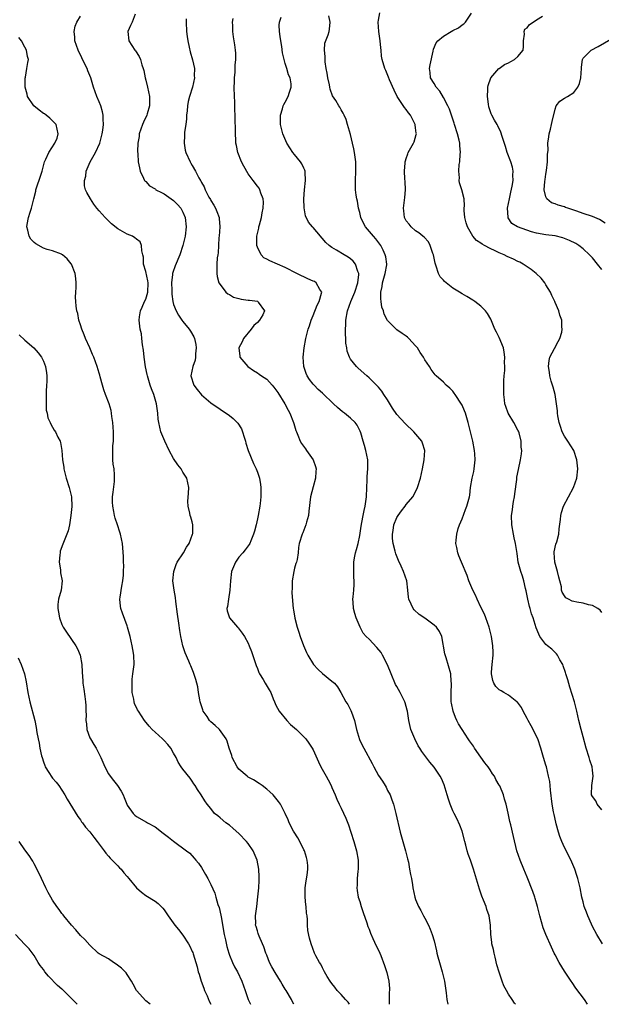
# Model space of a CAD drawing. Units: inches. Extents: x 2559000 to 2562000, y 1554000 to 1557000.
# Drawn here: x 2559488 to 2559613, y 1554000 to 1554212 of the extents above; entities that cross this region are included whole.
import ezdxf

# ---------------------------------------------------------------- set-up
doc = ezdxf.new("R2010")
doc.units = ezdxf.units.IN
doc.header["$MEASUREMENT"] = 0
doc.layers.add('LD25591554_2ft', color=75, linetype='Continuous')

msp = doc.modelspace()

# ---------------------------------------------------------------- linework, layer by layer
at = {"layer": 'LD25591554_2ft'}
for points, elevation in [([(2559558.81, 1554000), (2559558.48, 1554000.48), (2559557.93, 1554001), (2559557, 1554002.09), (2559556.15, 1554003), (2559555.67, 1554003.67), (2559555, 1554004.47), (2559554.62, 1554005), (2559554.02, 1554005.98), (2559553.42, 1554007), (2559553.29, 1554007.29), (2559553, 1554007.84), (2559552.62, 1554008.62), (2559552.33, 1554009), (2559551.58, 1554010.42), (2559551.31, 1554011), (2559550.54, 1554013), (2559550.19, 1554014.19), (2559549.85, 1554015.85), (2559549.79, 1554017), (2559549.77, 1554018.23), (2559549.67, 1554019), (2559549.56, 1554019.56), (2559549.48, 1554021), (2559549.4, 1554021.4), (2559549.27, 1554023), (2559549.27, 1554023.27), (2559549.3, 1554025), (2559549.51, 1554026.49), (2559549.73, 1554027.73), (2559549.87, 1554029), (2559549.83, 1554029.83), (2559549.71, 1554031), (2559549.56, 1554031.56), (2559549.1, 1554033), (2559549, 1554033.22), (2559548.11, 1554035), (2559547.73, 1554035.73), (2559546.89, 1554037), (2559546.77, 1554037.23), (2559545.85, 1554039), (2559545.62, 1554039.62), (2559545, 1554041), (2559543.95, 1554043), (2559543.57, 1554043.57), (2559542.67, 1554044.67), (2559542.36, 1554045), (2559541.67, 1554045.67), (2559541, 1554046.25), (2559540.01, 1554047), (2559539.42, 1554047.42), (2559538.2, 1554048.2), (2559537, 1554048.82), (2559536.77, 1554049), (2559535, 1554050.51), (2559534.66, 1554051), (2559533.61, 1554053), (2559533.48, 1554053.48), (2559532.92, 1554055), (2559532.53, 1554056.53), (2559532.28, 1554057), (2559530.86, 1554059), (2559529.9, 1554059.9), (2559529, 1554060.68), (2559528.84, 1554060.84), (2559528.72, 1554061), (2559528.19, 1554061.81), (2559527.36, 1554063), (2559527.26, 1554063.26), (2559526.7, 1554065), (2559526.61, 1554065.39), (2559526.36, 1554067), (2559526.2, 1554068.2), (2559525.98, 1554069), (2559525.79, 1554069.79), (2559525.28, 1554071.28), (2559524.69, 1554072.69), (2559524.58, 1554073), (2559524.29, 1554073.71), (2559523.49, 1554075.49), (2559522.96, 1554077), (2559522.54, 1554079), (2559522.32, 1554080.32), (2559522.15, 1554081.85), (2559521.83, 1554083.83), (2559521.47, 1554086.53), (2559521.39, 1554087.39), (2559521.1, 1554089), (2559520.85, 1554091), (2559521.01, 1554093), (2559521.54, 1554094.46), (2559521.79, 1554095), (2559523.11, 1554097), (2559523.79, 1554098.21), (2559524.35, 1554099), (2559525.09, 1554101), (2559525.11, 1554101.11), (2559525.14, 1554103), (2559525, 1554103.65), (2559524.68, 1554104.68), (2559524.54, 1554105), (2559524.49, 1554105.51), (2559524.1, 1554107), (2559524.03, 1554108.03), (2559524.19, 1554109.81), (2559524.24, 1554111), (2559524.05, 1554112.05), (2559523.87, 1554113), (2559523, 1554114.34), (2559522.65, 1554115), (2559521.92, 1554115.92), (2559521, 1554117.25), (2559520.02, 1554119), (2559519.08, 1554121), (2559518.28, 1554123), (2559517.79, 1554125), (2559517.71, 1554125.71), (2559517.6, 1554127), (2559517.33, 1554129), (2559516.72, 1554131), (2559516.23, 1554132.23), (2559515.95, 1554133), (2559515.35, 1554135), (2559515.3, 1554135.3), (2559514.96, 1554136.96), (2559514.67, 1554139), (2559514.52, 1554140.52), (2559514.3, 1554141.7), (2559514.19, 1554143), (2559514.06, 1554144.06), (2559513.84, 1554145), (2559513.62, 1554147), (2559513.69, 1554147.69), (2559513.91, 1554149), (2559514.23, 1554149.77), (2559514.77, 1554151), (2559515, 1554151.49), (2559515.44, 1554153), (2559515.52, 1554155), (2559515.45, 1554155.45), (2559515, 1554157.43), (2559514.56, 1554159), (2559514.49, 1554160.49), (2559514.41, 1554161), (2559514.16, 1554161.84), (2559514.11, 1554163), (2559513.8, 1554163.8), (2559513, 1554164.35), (2559512.69, 1554164.69), (2559512.13, 1554165), (2559511, 1554165.47), (2559510, 1554166), (2559509, 1554166.6), (2559507.65, 1554167.65), (2559507, 1554168.31), (2559506.63, 1554168.63), (2559506.27, 1554169), (2559505, 1554170.48), (2559504.53, 1554171), (2559503.88, 1554171.88), (2559503.11, 1554173), (2559502.36, 1554174.36), (2559502.09, 1554175), (2559501.86, 1554175.86), (2559501.82, 1554177), (2559502.1, 1554177.9), (2559502.2, 1554179), (2559503.08, 1554181), (2559504.21, 1554183), (2559505.15, 1554185), (2559505.66, 1554187), (2559505.79, 1554187.79), (2559505.92, 1554189), (2559505.83, 1554190.17), (2559505.85, 1554191), (2559505.74, 1554191.74), (2559505.34, 1554193), (2559505, 1554193.88), (2559504.52, 1554195), (2559503.81, 1554197), (2559503.19, 1554199), (2559502.56, 1554200.56), (2559502.43, 1554201), (2559501.44, 1554203), (2559501.3, 1554203.3), (2559500.45, 1554205), (2559499.78, 1554207), (2559499.75, 1554207.75), (2559499.63, 1554209), (2559499.87, 1554210.13), (2559500.18, 1554211), (2559501, 1554212.28)], 6856), ([(2559512.71, 1554212.71), (2559512.07, 1554211), (2559511.76, 1554210.24), (2559511.13, 1554209), (2559511.39, 1554207), (2559512.63, 1554205), (2559512.8, 1554204.8), (2559513.59, 1554203.59), (2559513.85, 1554203), (2559514.15, 1554201.85), (2559514.47, 1554201), (2559514.59, 1554200.59), (2559514.87, 1554199), (2559515, 1554198.54), (2559515.37, 1554197), (2559515.79, 1554195), (2559515.85, 1554194.15), (2559515.82, 1554193), (2559515.29, 1554191.29), (2559515.22, 1554191), (2559514.49, 1554189.51), (2559514.29, 1554189), (2559513.61, 1554187), (2559513.56, 1554186.44), (2559513.29, 1554185), (2559513.2, 1554183.2), (2559513.3, 1554182.7), (2559513.41, 1554181), (2559513.66, 1554179.66), (2559513.84, 1554179), (2559514.56, 1554177.44), (2559514.75, 1554177), (2559514.85, 1554176.85), (2559515, 1554176.73), (2559515.83, 1554175.83), (2559517, 1554175.16), (2559517.08, 1554175.08), (2559517.21, 1554175), (2559518.36, 1554174.36), (2559519, 1554174.08), (2559521, 1554172.67), (2559521.84, 1554171.84), (2559522.56, 1554171), (2559523, 1554170.2), (2559523.5, 1554169), (2559523.72, 1554167), (2559523.48, 1554165), (2559522.99, 1554163), (2559522.31, 1554161), (2559521.33, 1554158.67), (2559520.81, 1554157.19), (2559520.79, 1554157), (2559520.78, 1554156.79), (2559520.57, 1554155), (2559520.59, 1554153.41), (2559520.58, 1554152.58), (2559520.81, 1554151), (2559521, 1554150.34), (2559521.54, 1554149), (2559522.03, 1554148.03), (2559522.78, 1554147), (2559523, 1554146.65), (2559524.37, 1554145), (2559524.6, 1554144.6), (2559525.36, 1554143.36), (2559525.51, 1554143), (2559525.77, 1554141.77), (2559525.86, 1554141), (2559525.73, 1554139.73), (2559525.69, 1554139), (2559525.6, 1554138.4), (2559525.1, 1554137), (2559524.67, 1554135), (2559525.37, 1554133), (2559526.08, 1554132.08), (2559527, 1554130.92), (2559529, 1554129.19), (2559531, 1554127.83), (2559531.52, 1554127.52), (2559532.3, 1554127), (2559533, 1554126.49), (2559533.83, 1554125.83), (2559534.81, 1554124.81), (2559535.62, 1554123.62), (2559535.82, 1554123), (2559536.13, 1554121.87), (2559536.43, 1554121), (2559536.55, 1554120.55), (2559537.01, 1554119), (2559538.17, 1554116.17), (2559538.77, 1554115), (2559539, 1554114.35), (2559539.45, 1554113), (2559539.67, 1554111.67), (2559539.75, 1554111), (2559539.72, 1554110.28), (2559539.74, 1554109), (2559539.59, 1554107.59), (2559539.51, 1554107), (2559539.14, 1554105), (2559539, 1554104.26), (2559538.72, 1554103), (2559538.38, 1554101.62), (2559538.2, 1554101), (2559537.58, 1554099.58), (2559537.35, 1554099), (2559537.22, 1554098.78), (2559536.38, 1554097.62), (2559535.86, 1554097), (2559535, 1554096.02), (2559534.28, 1554095), (2559533.42, 1554093), (2559533.2, 1554091), (2559533.11, 1554089), (2559532.76, 1554087), (2559532.57, 1554085.43), (2559532.42, 1554085), (2559532.51, 1554084.51), (2559533.01, 1554083.01), (2559534.74, 1554081), (2559534.87, 1554080.87), (2559535.75, 1554079.75), (2559536.22, 1554079), (2559537, 1554077.57), (2559537.27, 1554077), (2559537.77, 1554075.77), (2559538.55, 1554073.45), (2559538.7, 1554073), (2559538.76, 1554072.76), (2559539, 1554072.14), (2559539.3, 1554071.3), (2559539.46, 1554071), (2559540.21, 1554069.79), (2559540.65, 1554069), (2559541.56, 1554067.56), (2559541.87, 1554067), (2559542.38, 1554065.62), (2559542.65, 1554065), (2559543, 1554064.27), (2559543.66, 1554063), (2559545.34, 1554061), (2559546.14, 1554060.14), (2559547.4, 1554059), (2559549, 1554057.43), (2559549.39, 1554057), (2559550.08, 1554056.08), (2559550.79, 1554055), (2559551, 1554054.64), (2559552.11, 1554052.11), (2559552.64, 1554051), (2559553.77, 1554049), (2559554.2, 1554048.2), (2559554.83, 1554047), (2559555, 1554046.57), (2559555.7, 1554045), (2559556.07, 1554044.07), (2559556.57, 1554043), (2559557, 1554042.16), (2559558, 1554040), (2559558.56, 1554038.56), (2559559.12, 1554037), (2559559.76, 1554035), (2559560.3, 1554033), (2559560.63, 1554031), (2559560.65, 1554029), (2559560.59, 1554028.59), (2559560.45, 1554027), (2559560.42, 1554025.58), (2559560.38, 1554025), (2559560.45, 1554024.45), (2559560.69, 1554023), (2559561, 1554022.06), (2559561.3, 1554021), (2559561.72, 1554019.72), (2559562.51, 1554017.49), (2559562.74, 1554016.74), (2559563, 1554016.12), (2559563.3, 1554015.3), (2559563.85, 1554014.15), (2559564.54, 1554012.54), (2559565, 1554011.64), (2559565.3, 1554011), (2559565.5, 1554010.5), (2559566.35, 1554008.35), (2559566.82, 1554006.82), (2559567.22, 1554005), (2559567.37, 1554003.37), (2559567.38, 1554003), (2559567.34, 1554002.67), (2559567.32, 1554001), (2559567.36, 1554000)], 6858), ([(2559609.98, 1554000), (2559609.29, 1554001), (2559607.46, 1554003.46), (2559606.65, 1554004.65), (2559606.43, 1554005), (2559605, 1554007.15), (2559603.88, 1554009), (2559603, 1554010.6), (2559602.79, 1554011), (2559602.24, 1554012.24), (2559601.02, 1554015.02), (2559600.45, 1554016.45), (2559599.71, 1554019), (2559599.59, 1554019.59), (2559599.22, 1554021), (2559598.74, 1554022.74), (2559598.66, 1554023), (2559598.23, 1554024.23), (2559597, 1554027.34), (2559596.29, 1554029), (2559595.47, 1554031), (2559594.79, 1554033), (2559594.04, 1554036.04), (2559593.48, 1554038.52), (2559593.27, 1554039.27), (2559592.92, 1554041.08), (2559592.47, 1554043), (2559592.1, 1554044.1), (2559591.87, 1554045), (2559591.09, 1554046.91), (2559591, 1554047.09), (2559590.28, 1554048.28), (2559589.94, 1554049), (2559589.54, 1554049.54), (2559589, 1554050.38), (2559588.58, 1554051), (2559587.87, 1554051.87), (2559587, 1554053.12), (2559585.67, 1554055), (2559585.44, 1554055.44), (2559584.62, 1554056.62), (2559584.34, 1554057), (2559583.01, 1554059), (2559582.26, 1554060.26), (2559581.87, 1554061), (2559581.6, 1554061.6), (2559581.05, 1554063), (2559580.7, 1554064.7), (2559580.65, 1554065), (2559580.62, 1554065.38), (2559580.62, 1554067), (2559580.75, 1554068.75), (2559580.73, 1554069), (2559580.66, 1554069.34), (2559580.58, 1554071), (2559579.58, 1554074.42), (2559579.26, 1554075.26), (2559578.61, 1554079), (2559578.12, 1554080.12), (2559577.52, 1554081), (2559577, 1554081.47), (2559575, 1554082.93), (2559573.77, 1554083.77), (2559572.71, 1554084.71), (2559572.46, 1554085), (2559572.06, 1554085.94), (2559571.55, 1554087), (2559571.48, 1554087.48), (2559571.36, 1554089), (2559571.09, 1554091), (2559570.39, 1554093), (2559569.91, 1554094.09), (2559569.32, 1554095.32), (2559568.77, 1554096.77), (2559568.64, 1554097.36), (2559568.19, 1554099), (2559568.06, 1554100.06), (2559568.02, 1554101), (2559568.18, 1554101.82), (2559568.36, 1554103), (2559569, 1554104.61), (2559569.23, 1554105), (2559569.96, 1554106.04), (2559570.76, 1554107), (2559571, 1554107.34), (2559572.41, 1554109), (2559573, 1554110.11), (2559573.42, 1554111), (2559574.04, 1554113), (2559574.5, 1554115), (2559574.86, 1554117), (2559574.97, 1554119), (2559574.51, 1554120.51), (2559574.33, 1554121), (2559572.66, 1554123), (2559570.74, 1554124.74), (2559569, 1554126.7), (2559568.07, 1554128.07), (2559567, 1554129.82), (2559566.18, 1554131), (2559565.73, 1554131.73), (2559565, 1554132.58), (2559564.8, 1554132.8), (2559564.57, 1554133), (2559563, 1554134.59), (2559562.52, 1554135), (2559560.66, 1554136.66), (2559560.31, 1554137), (2559559, 1554138.61), (2559558.78, 1554139), (2559558.3, 1554140.3), (2559558.22, 1554141), (2559558.04, 1554142.04), (2559558.03, 1554143), (2559557.95, 1554143.95), (2559557.96, 1554145), (2559558, 1554146), (2559558, 1554147), (2559558.36, 1554149), (2559559.1, 1554151), (2559559.97, 1554153), (2559560.59, 1554155), (2559560.78, 1554156.78), (2559560.78, 1554157), (2559560.58, 1554157.42), (2559560.09, 1554159), (2559559.62, 1554159.62), (2559559, 1554160.17), (2559558.52, 1554160.52), (2559557.67, 1554161), (2559555.97, 1554162.03), (2559555, 1554162.57), (2559554.4, 1554163), (2559553.68, 1554163.68), (2559551, 1554166.85), (2559550.85, 1554167), (2559550.01, 1554168.01), (2559549.35, 1554169.35), (2559549.08, 1554171.08), (2559549.02, 1554173.02), (2559549.15, 1554175), (2559549.37, 1554177), (2559549.25, 1554178.75), (2559549.27, 1554179), (2559549.22, 1554179.22), (2559549, 1554179.65), (2559548.58, 1554180.58), (2559548.26, 1554181), (2559547, 1554182.55), (2559546.62, 1554183), (2559546, 1554184), (2559545.31, 1554185), (2559544.44, 1554187), (2559543.97, 1554189), (2559543.95, 1554191), (2559544.37, 1554192.37), (2559544.53, 1554193), (2559544.68, 1554193.32), (2559545, 1554193.83), (2559545.63, 1554195), (2559545.92, 1554195.92), (2559546.29, 1554197), (2559546.25, 1554197.75), (2559546.02, 1554199), (2559545.69, 1554199.69), (2559545.34, 1554201), (2559545, 1554202.09), (2559544.75, 1554203), (2559544.39, 1554204.39), (2559544.24, 1554205.76), (2559544.01, 1554207), (2559543.9, 1554207.9), (2559543.74, 1554209), (2559543.68, 1554210.32), (2559543.74, 1554211), (2559544.09, 1554212.09)], 6864), ([(2559613.19, 1554013), (2559611.94, 1554015), (2559611, 1554016.74), (2559610.78, 1554017.22), (2559610.04, 1554019), (2559609.77, 1554019.77), (2559609.27, 1554021), (2559609, 1554022), (2559608.76, 1554023), (2559608.38, 1554025), (2559607.87, 1554027), (2559607.66, 1554027.66), (2559607.21, 1554029), (2559606.57, 1554030.57), (2559605.91, 1554031.91), (2559605, 1554033.65), (2559604.41, 1554035), (2559604.02, 1554036.02), (2559603.69, 1554037), (2559603.22, 1554038.78), (2559603.12, 1554039.12), (2559602.76, 1554040.76), (2559602.66, 1554041.34), (2559602.35, 1554043), (2559601.98, 1554046.02), (2559601.92, 1554047), (2559601.83, 1554047.83), (2559601.6, 1554049), (2559601.11, 1554051), (2559601, 1554051.37), (2559600.49, 1554053), (2559599.9, 1554055), (2559599.25, 1554057), (2559599, 1554057.55), (2559598.29, 1554059), (2559597.83, 1554059.83), (2559597.2, 1554061), (2559597, 1554061.41), (2559596.09, 1554063), (2559595.74, 1554063.74), (2559594.88, 1554064.88), (2559594.74, 1554065), (2559593, 1554066.4), (2559591.97, 1554067), (2559591.37, 1554067.37), (2559591, 1554067.56), (2559590.27, 1554068.27), (2559589.8, 1554069), (2559589.58, 1554069.58), (2559589.31, 1554071), (2559589.32, 1554071.32), (2559589.46, 1554073), (2559589.65, 1554075), (2559589.65, 1554075.65), (2559589.64, 1554077), (2559589.34, 1554079), (2559589.27, 1554079.27), (2559588.79, 1554081), (2559588.09, 1554083), (2559587.78, 1554083.78), (2559587, 1554085.32), (2559586.22, 1554087), (2559585.89, 1554087.89), (2559585.31, 1554089), (2559584.46, 1554091), (2559584.09, 1554092.09), (2559582.84, 1554095), (2559582.33, 1554096.33), (2559582.06, 1554097), (2559581.85, 1554098.15), (2559581.67, 1554099), (2559581.71, 1554099.71), (2559581.85, 1554101), (2559582.18, 1554102.18), (2559582.44, 1554103), (2559583, 1554104.32), (2559583.74, 1554106.26), (2559584.05, 1554107), (2559584.58, 1554109), (2559584.64, 1554109.36), (2559584.84, 1554111), (2559585.17, 1554113), (2559585.52, 1554114.48), (2559585.62, 1554115), (2559585.66, 1554115.66), (2559585.83, 1554117), (2559585.75, 1554118.25), (2559585.67, 1554119), (2559585.29, 1554121), (2559584.83, 1554123), (2559584.33, 1554125), (2559583.71, 1554127), (2559583.52, 1554127.52), (2559583, 1554128.71), (2559582.9, 1554128.9), (2559581.5, 1554131), (2559581.32, 1554131.32), (2559581, 1554131.73), (2559580.34, 1554132.34), (2559579.58, 1554133), (2559579, 1554133.63), (2559577.43, 1554135), (2559577.21, 1554135.21), (2559576.35, 1554136.35), (2559575.96, 1554137), (2559575, 1554138.46), (2559574.72, 1554139), (2559574.02, 1554140.02), (2559573.38, 1554141), (2559573.21, 1554141.21), (2559573, 1554141.47), (2559571.57, 1554143), (2559571.29, 1554143.29), (2559571, 1554143.52), (2559570.13, 1554144.13), (2559569, 1554144.88), (2559568.86, 1554145), (2559567, 1554146.93), (2559566.25, 1554148.25), (2559566.08, 1554149), (2559565.77, 1554149.77), (2559565.63, 1554151), (2559565.53, 1554151.53), (2559565.54, 1554153), (2559565.79, 1554154.21), (2559565.88, 1554155), (2559566.49, 1554157), (2559566.82, 1554158.82), (2559566.84, 1554159), (2559566.6, 1554160.6), (2559566.5, 1554161), (2559566, 1554162), (2559565.54, 1554163), (2559565.33, 1554163.33), (2559564.47, 1554164.47), (2559563.98, 1554165), (2559562.23, 1554167), (2559561.78, 1554167.78), (2559561.24, 1554169), (2559561, 1554170.08), (2559560.74, 1554171), (2559560.5, 1554172.5), (2559560.34, 1554173), (2559560.2, 1554173.8), (2559560.09, 1554175), (2559560.1, 1554176.1), (2559560.07, 1554177), (2559560.16, 1554179), (2559560.13, 1554180.13), (2559560.13, 1554181), (2559560.02, 1554181.98), (2559559.88, 1554183), (2559559.74, 1554183.74), (2559559.47, 1554185), (2559559, 1554186.83), (2559558.39, 1554189), (2559558.05, 1554190.05), (2559557.68, 1554191), (2559557.47, 1554191.47), (2559557, 1554192.15), (2559556.69, 1554192.69), (2559556.53, 1554193), (2559555.85, 1554194.15), (2559555.18, 1554195.18), (2559554.61, 1554196.61), (2559554.57, 1554197), (2559554.48, 1554197.52), (2559554.14, 1554199), (2559554.02, 1554200.02), (2559553.8, 1554201), (2559553.56, 1554202.44), (2559553.54, 1554203), (2559553.6, 1554203.6), (2559553.46, 1554205), (2559553.53, 1554206.47), (2559554.25, 1554208.25), (2559554.43, 1554209), (2559554.53, 1554209.47), (2559554.67, 1554211), (2559554.38, 1554212.38)], 6866), ([(2559613, 1554041.8), (2559612.06, 1554043), (2559611.71, 1554043.71), (2559611, 1554044.64), (2559610.81, 1554045), (2559610.83, 1554045.17), (2559610.85, 1554047), (2559611.16, 1554049), (2559611, 1554050.31), (2559610.93, 1554051), (2559610.47, 1554052.47), (2559610.33, 1554053), (2559609.7, 1554055), (2559609, 1554057.45), (2559608.59, 1554059), (2559608.1, 1554061), (2559607.65, 1554063), (2559607.16, 1554065), (2559606.15, 1554068.15), (2559605.71, 1554069.71), (2559605.31, 1554071), (2559605.25, 1554071.25), (2559604.74, 1554072.74), (2559604.62, 1554073), (2559604.03, 1554073.97), (2559603.51, 1554075), (2559603.32, 1554075.32), (2559603, 1554075.55), (2559602.3, 1554076.3), (2559601.33, 1554077), (2559601, 1554077.26), (2559599.74, 1554079), (2559599.48, 1554079.48), (2559598.9, 1554080.9), (2559598.26, 1554083), (2559597.91, 1554083.91), (2559597.64, 1554085), (2559597.48, 1554085.48), (2559597.14, 1554087), (2559597, 1554087.77), (2559596.79, 1554088.79), (2559596.64, 1554089.36), (2559596.26, 1554091), (2559595.97, 1554091.97), (2559595.6, 1554093), (2559595.06, 1554095), (2559594.82, 1554096.82), (2559594.73, 1554097.27), (2559594.49, 1554099), (2559594.22, 1554100.22), (2559594.02, 1554101), (2559593.66, 1554103), (2559593.62, 1554105), (2559593.81, 1554106.19), (2559593.89, 1554107), (2559594.04, 1554108.04), (2559594.24, 1554109), (2559594.33, 1554109.67), (2559594.74, 1554112.74), (2559594.79, 1554113.21), (2559595.1, 1554114.9), (2559595.55, 1554117), (2559595.76, 1554118.24), (2559595.83, 1554119), (2559595.72, 1554119.72), (2559595.7, 1554121), (2559595.23, 1554122.77), (2559595.11, 1554123.11), (2559595, 1554123.36), (2559594.13, 1554125), (2559592.93, 1554127), (2559592.4, 1554128.4), (2559592.21, 1554129), (2559592.11, 1554129.89), (2559591.96, 1554131), (2559591.99, 1554134.01), (2559592.05, 1554135), (2559592.16, 1554136.16), (2559592.16, 1554137), (2559592.13, 1554137.87), (2559592.21, 1554139), (2559592.07, 1554140.07), (2559591.88, 1554141), (2559591, 1554143.21), (2559590.38, 1554144.38), (2559590.06, 1554145), (2559589.18, 1554147.18), (2559588.43, 1554148.43), (2559588, 1554149), (2559587, 1554149.96), (2559585.73, 1554151), (2559585.3, 1554151.3), (2559584.05, 1554152.05), (2559583, 1554152.62), (2559582.42, 1554153), (2559581, 1554153.82), (2559579.25, 1554155.25), (2559579, 1554155.56), (2559578.27, 1554156.27), (2559577.93, 1554157), (2559577.45, 1554158.55), (2559577.25, 1554159), (2559577.19, 1554159.19), (2559576.83, 1554161), (2559576.7, 1554161.3), (2559576.16, 1554163), (2559575.79, 1554163.79), (2559574.83, 1554164.83), (2559574.58, 1554165), (2559573.72, 1554165.72), (2559573, 1554166.19), (2559572.03, 1554167), (2559571.6, 1554167.6), (2559571, 1554168.34), (2559570.77, 1554168.77), (2559570.63, 1554169), (2559570.48, 1554170.48), (2559570.38, 1554171), (2559570.69, 1554173.31), (2559570.83, 1554175), (2559570.75, 1554176.75), (2559570.7, 1554177.3), (2559570.62, 1554179), (2559570.78, 1554180.78), (2559570.79, 1554181), (2559570.83, 1554181.17), (2559571, 1554181.73), (2559571.31, 1554182.69), (2559571.44, 1554183), (2559572.53, 1554185), (2559572.69, 1554185.31), (2559573.16, 1554186.84), (2559573.18, 1554187), (2559573.14, 1554187.14), (2559573, 1554188.31), (2559572.9, 1554188.9), (2559572.91, 1554189), (2559572.83, 1554189.17), (2559571.91, 1554191), (2559571.51, 1554191.51), (2559571, 1554192.21), (2559570.65, 1554192.65), (2559569.02, 1554195.02), (2559568.37, 1554196.37), (2559567.42, 1554198.57), (2559567.19, 1554199.19), (2559566.58, 1554200.58), (2559566.38, 1554201), (2559565.81, 1554203), (2559565.68, 1554203.68), (2559565.6, 1554205), (2559565.5, 1554205.5), (2559565.38, 1554207), (2559565.07, 1554209), (2559564.94, 1554211), (2559565, 1554211.45), (2559565.35, 1554213)], 6868), ([(2559613, 1554084.2), (2559612.66, 1554084.66), (2559612.19, 1554085), (2559611, 1554085.7), (2559610.16, 1554085.84), (2559609, 1554086.17), (2559607.63, 1554086.37), (2559607, 1554086.5), (2559606.63, 1554086.63), (2559605.85, 1554087), (2559605.33, 1554087.33), (2559605, 1554087.72), (2559604.52, 1554088.52), (2559604.39, 1554089), (2559604.34, 1554089.66), (2559604.03, 1554091), (2559603.78, 1554091.78), (2559603.52, 1554093), (2559602.95, 1554095), (2559602.8, 1554097), (2559602.82, 1554097.18), (2559603.18, 1554098.82), (2559603.34, 1554099.34), (2559603.79, 1554101), (2559603.89, 1554102.11), (2559604.15, 1554104.15), (2559604.2, 1554105), (2559604.34, 1554105.66), (2559604.82, 1554107), (2559605.86, 1554109), (2559606.97, 1554111), (2559607.66, 1554113), (2559607.88, 1554115), (2559607.68, 1554117), (2559607.04, 1554119), (2559605.76, 1554121), (2559605, 1554122.06), (2559604.51, 1554123), (2559604.12, 1554124.12), (2559603.83, 1554125), (2559603.56, 1554126.44), (2559603.49, 1554127), (2559603.5, 1554127.5), (2559603.3, 1554129), (2559602.97, 1554131), (2559602.56, 1554132.56), (2559602.15, 1554133.85), (2559601.83, 1554135), (2559601.77, 1554135.77), (2559601.55, 1554137), (2559601.69, 1554138.31), (2559601.87, 1554139), (2559602.86, 1554140.86), (2559603.62, 1554142.38), (2559604, 1554143), (2559604.4, 1554144.4), (2559604.51, 1554145), (2559604.45, 1554145.55), (2559604.4, 1554147), (2559604.02, 1554148.02), (2559603.78, 1554149), (2559603, 1554150.74), (2559602.92, 1554151), (2559602.29, 1554152.29), (2559602.01, 1554153), (2559601, 1554154.58), (2559600.76, 1554155), (2559599.99, 1554155.99), (2559598.89, 1554157), (2559597.87, 1554157.87), (2559597, 1554158.41), (2559596.13, 1554159), (2559595.42, 1554159.42), (2559595, 1554159.6), (2559594.07, 1554160.07), (2559592.68, 1554160.68), (2559592.06, 1554161), (2559591, 1554161.42), (2559590.14, 1554161.86), (2559589, 1554162.36), (2559587.83, 1554163), (2559587.28, 1554163.28), (2559587, 1554163.54), (2559586.07, 1554164.07), (2559585.33, 1554165), (2559585, 1554165.49), (2559584.14, 1554167), (2559583.9, 1554167.9), (2559583.57, 1554169), (2559583.45, 1554170.55), (2559583.47, 1554171), (2559583.53, 1554171.53), (2559583.42, 1554173), (2559582.94, 1554174.94), (2559582.45, 1554176.45), (2559582.36, 1554177), (2559582.42, 1554177.58), (2559582.29, 1554179), (2559582.39, 1554180.39), (2559582.51, 1554181), (2559582.6, 1554182.6), (2559582.66, 1554183), (2559582.48, 1554184.48), (2559582.49, 1554185), (2559582.37, 1554185.63), (2559582, 1554187), (2559581.39, 1554189), (2559581.32, 1554189.32), (2559580.73, 1554191), (2559580.3, 1554192.29), (2559579.96, 1554193), (2559579, 1554194.83), (2559578.18, 1554196.18), (2559577.45, 1554197), (2559577, 1554197.81), (2559576.24, 1554199), (2559576.15, 1554200.15), (2559576.01, 1554201), (2559576.16, 1554201.84), (2559576.78, 1554204.78), (2559576.85, 1554205.15), (2559577.45, 1554206.55), (2559577.77, 1554207), (2559579, 1554207.96), (2559580.64, 1554209), (2559581, 1554209.17), (2559582.2, 1554209.8), (2559583, 1554210.38), (2559583.39, 1554210.61), (2559583.74, 1554211), (2559585, 1554212.95)], 6870), ([(2559613, 1554157.85), (2559612.1, 1554159), (2559611, 1554160.36), (2559610.41, 1554161), (2559609, 1554162.31), (2559608.1, 1554163), (2559607.41, 1554163.41), (2559606.07, 1554164.07), (2559605, 1554164.51), (2559604.64, 1554164.64), (2559603, 1554165.06), (2559601, 1554165.31), (2559599, 1554165.65), (2559597.92, 1554165.92), (2559594.9, 1554167), (2559593.71, 1554167.71), (2559592.92, 1554168.92), (2559592.89, 1554169), (2559592.9, 1554169.1), (2559592.78, 1554171), (2559593, 1554172.03), (2559593.17, 1554173), (2559593.51, 1554174.49), (2559593.78, 1554175.78), (2559593.96, 1554177), (2559593.9, 1554178.1), (2559593.97, 1554179), (2559593.81, 1554179.81), (2559593.45, 1554181), (2559592.69, 1554183), (2559592.3, 1554184.3), (2559591.6, 1554186.4), (2559591.35, 1554187.35), (2559590.7, 1554188.7), (2559590.51, 1554189), (2559589.96, 1554189.96), (2559589.4, 1554191), (2559589.28, 1554191.28), (2559588.77, 1554192.77), (2559588.65, 1554193.35), (2559588.44, 1554195), (2559588.55, 1554196.55), (2559588.5, 1554197), (2559588.59, 1554197.41), (2559589.19, 1554199), (2559590.87, 1554201), (2559590.94, 1554201.06), (2559592.13, 1554201.87), (2559593, 1554202.28), (2559593.44, 1554202.56), (2559594.27, 1554203), (2559595, 1554203.6), (2559596.1, 1554205), (2559596.22, 1554205.78), (2559596.18, 1554207), (2559596.39, 1554208.39), (2559596.37, 1554209), (2559596.5, 1554209.5), (2559597, 1554209.76), (2559597.5, 1554210.5), (2559598.24, 1554211), (2559599, 1554211.46), (2559600.3, 1554212.3)], 6872), ([(2559523.69, 1554211.69), (2559523.69, 1554211), (2559523.77, 1554209), (2559523.93, 1554207.93), (2559524.04, 1554207), (2559524.36, 1554205.64), (2559524.58, 1554204.58), (2559525.09, 1554202.91), (2559525.46, 1554201), (2559525.44, 1554199.44), (2559525.49, 1554199), (2559525.08, 1554197), (2559524.41, 1554195), (2559524.09, 1554193.91), (2559523.99, 1554193), (2559523.92, 1554191.92), (2559523.8, 1554191), (2559523.75, 1554190.25), (2559523.61, 1554189), (2559523.34, 1554187.34), (2559523.33, 1554187), (2559523.35, 1554186.65), (2559523.23, 1554185), (2559523.5, 1554183.5), (2559523.64, 1554183), (2559524.55, 1554181), (2559524.73, 1554180.73), (2559525, 1554180.21), (2559525.71, 1554179), (2559526.44, 1554177.56), (2559526.76, 1554177), (2559526.87, 1554176.87), (2559527, 1554176.57), (2559527.58, 1554175.58), (2559527.77, 1554175), (2559528.58, 1554173.42), (2559528.89, 1554172.89), (2559529, 1554172.67), (2559529.66, 1554171.66), (2559530, 1554171), (2559530.32, 1554170.32), (2559530.77, 1554169), (2559530.8, 1554168.8), (2559530.92, 1554167), (2559530.77, 1554165), (2559530.71, 1554164.71), (2559530.62, 1554163), (2559530.6, 1554161.4), (2559530.48, 1554161), (2559530.37, 1554160.37), (2559530.3, 1554159), (2559530.3, 1554157.7), (2559530.27, 1554157), (2559530.35, 1554156.35), (2559530.74, 1554155), (2559531, 1554154.62), (2559532.24, 1554153), (2559532.63, 1554152.63), (2559533, 1554152.46), (2559533.9, 1554151.9), (2559535, 1554151.59), (2559535.49, 1554151.49), (2559537, 1554151.29), (2559537.28, 1554151.28), (2559539, 1554151.03), (2559539.09, 1554151), (2559539.2, 1554150.8), (2559540.52, 1554149), (2559540.14, 1554148.14), (2559539.47, 1554147), (2559539, 1554146.48), (2559538.21, 1554145.79), (2559537.65, 1554145), (2559535.99, 1554143), (2559535.7, 1554142.3), (2559535.02, 1554141), (2559535.2, 1554139.2), (2559535.25, 1554139), (2559536.93, 1554137), (2559538.16, 1554136.16), (2559539, 1554135.64), (2559539.38, 1554135.38), (2559539.88, 1554135), (2559541, 1554134.26), (2559541.64, 1554133.64), (2559542.15, 1554133), (2559542.55, 1554132.55), (2559543, 1554132.01), (2559543.4, 1554131.4), (2559544.9, 1554129), (2559545.63, 1554127.63), (2559545.99, 1554127), (2559546.76, 1554125), (2559546.8, 1554124.8), (2559547.28, 1554123.28), (2559547.39, 1554123), (2559547.72, 1554122.28), (2559548.21, 1554121), (2559548.47, 1554120.47), (2559549.32, 1554119.32), (2559549.58, 1554119), (2559551.01, 1554117), (2559551.5, 1554115.5), (2559551.62, 1554115), (2559551.57, 1554114.43), (2559551.48, 1554113), (2559551, 1554111.16), (2559550.41, 1554109), (2559550.05, 1554105.95), (2559549.96, 1554105), (2559549.58, 1554103.58), (2559549.44, 1554103), (2559548.74, 1554101.26), (2559548.6, 1554101), (2559547.98, 1554099), (2559547.87, 1554098.13), (2559547.78, 1554097), (2559547.54, 1554095.54), (2559547.42, 1554095), (2559547.3, 1554094.7), (2559547, 1554093.72), (2559546.8, 1554093), (2559546.45, 1554091), (2559546.46, 1554089.54), (2559546.4, 1554088.4), (2559546.67, 1554085), (2559546.75, 1554084.75), (2559547.06, 1554082.94), (2559547.56, 1554081), (2559547.94, 1554079.94), (2559548.18, 1554079), (2559548.9, 1554077.1), (2559549.57, 1554075.57), (2559549.84, 1554075), (2559551.07, 1554073), (2559551.96, 1554071.96), (2559553, 1554071.08), (2559555, 1554069.44), (2559555.56, 1554069), (2559556.19, 1554068.19), (2559556.93, 1554067), (2559558.04, 1554065), (2559558.44, 1554064.44), (2559559.11, 1554063.11), (2559559.21, 1554062.79), (2559559.86, 1554061), (2559560.32, 1554059), (2559560.92, 1554056.92), (2559561.56, 1554055.56), (2559561.89, 1554055), (2559563.7, 1554051.7), (2559564, 1554051), (2559565, 1554049.15), (2559565.9, 1554047.9), (2559566.45, 1554047), (2559566.65, 1554046.65), (2559567, 1554045.96), (2559567.52, 1554045), (2559567.93, 1554043.93), (2559568.25, 1554043), (2559568.79, 1554041), (2559569.68, 1554037), (2559569.98, 1554035.98), (2559570.25, 1554035), (2559570.86, 1554033), (2559571.27, 1554031.27), (2559571.46, 1554030.54), (2559571.73, 1554029), (2559571.89, 1554027.89), (2559572.1, 1554027), (2559572.34, 1554025.66), (2559572.44, 1554025), (2559572.84, 1554023), (2559573, 1554022.53), (2559573.62, 1554021), (2559574.13, 1554020.13), (2559574.73, 1554019), (2559575, 1554018.53), (2559575.78, 1554017), (2559576.16, 1554016.16), (2559576.59, 1554015), (2559577, 1554013.6), (2559577.5, 1554011.5), (2559577.6, 1554011), (2559577.81, 1554010.19), (2559578.11, 1554009), (2559578.71, 1554007), (2559579, 1554005.86), (2559579.19, 1554005), (2559579.44, 1554003.44), (2559579.55, 1554002.45), (2559579.74, 1554001), (2559579.94, 1554000)], 6860), ([(2559594.46, 1554000), (2559594.26, 1554000.26), (2559593.78, 1554001), (2559593, 1554002.15), (2559592.55, 1554003), (2559591.99, 1554003.99), (2559591.64, 1554005), (2559590.94, 1554006.94), (2559590.5, 1554008.5), (2559590.12, 1554010.12), (2559589.86, 1554011), (2559589.75, 1554011.75), (2559589.39, 1554013), (2559589.38, 1554013.38), (2559589.15, 1554015), (2559589.09, 1554017), (2559588.82, 1554019), (2559588.35, 1554020.35), (2559588.17, 1554021), (2559587.63, 1554022.37), (2559587.25, 1554023.25), (2559586.72, 1554024.72), (2559585.45, 1554029), (2559584.79, 1554031), (2559584.28, 1554032.28), (2559584.12, 1554033), (2559583.83, 1554034.17), (2559583.56, 1554035), (2559583, 1554037.18), (2559582.51, 1554038.51), (2559581.88, 1554039.88), (2559581.26, 1554041), (2559581, 1554041.55), (2559580.42, 1554043), (2559580.06, 1554044.06), (2559579.82, 1554045), (2559579.15, 1554047.15), (2559578.54, 1554048.54), (2559578.28, 1554049), (2559577, 1554050.97), (2559576.05, 1554052.05), (2559574.33, 1554054.33), (2559573.93, 1554055), (2559573.56, 1554055.56), (2559572.81, 1554057), (2559572, 1554059), (2559571.55, 1554061), (2559571.24, 1554063), (2559571.2, 1554063.2), (2559571, 1554063.99), (2559570.78, 1554064.78), (2559570.7, 1554065), (2559569.69, 1554067), (2559569, 1554068.24), (2559568.72, 1554068.72), (2559567.72, 1554071), (2559566.94, 1554072.94), (2559565.9, 1554075), (2559565.57, 1554075.57), (2559564.67, 1554076.67), (2559563, 1554078.42), (2559562.41, 1554079), (2559561.76, 1554079.76), (2559561.11, 1554081), (2559560.24, 1554083), (2559559.92, 1554083.92), (2559559.64, 1554085), (2559559.58, 1554086.42), (2559559.52, 1554087), (2559559.56, 1554087.56), (2559559.72, 1554089), (2559559.8, 1554090.2), (2559559.82, 1554091), (2559559.75, 1554091.75), (2559559.72, 1554093), (2559559.76, 1554094.24), (2559559.75, 1554095), (2559559.91, 1554095.91), (2559560.12, 1554097), (2559560.33, 1554097.67), (2559560.65, 1554099), (2559561, 1554100.73), (2559561.29, 1554102.71), (2559561.47, 1554103.47), (2559561.77, 1554105), (2559561.95, 1554106.05), (2559562.2, 1554107), (2559562.43, 1554109), (2559562.49, 1554111), (2559562.6, 1554112.6), (2559562.61, 1554113.39), (2559562.76, 1554115), (2559562.75, 1554116.75), (2559562.73, 1554117), (2559562.33, 1554119), (2559562.01, 1554120.01), (2559561.77, 1554121), (2559561.25, 1554122.75), (2559561.12, 1554123.12), (2559560.44, 1554124.44), (2559560.04, 1554125), (2559559, 1554125.93), (2559557.75, 1554127), (2559557.31, 1554127.31), (2559556.2, 1554128.2), (2559555.39, 1554129), (2559553, 1554131.27), (2559552.1, 1554132.1), (2559551.17, 1554133), (2559551, 1554133.2), (2559550.23, 1554134.23), (2559549.73, 1554135), (2559549.52, 1554135.52), (2559549, 1554137), (2559548.86, 1554139), (2559549.04, 1554141), (2559549.4, 1554143), (2559549.92, 1554145), (2559550.23, 1554145.77), (2559550.59, 1554147), (2559551, 1554147.96), (2559551.83, 1554150.17), (2559552.25, 1554151), (2559552.8, 1554152.8), (2559552.82, 1554153), (2559552.41, 1554153.59), (2559551.64, 1554155), (2559551.25, 1554155.25), (2559551, 1554155.35), (2559549.88, 1554155.88), (2559549, 1554156.26), (2559548.5, 1554156.5), (2559547.49, 1554157), (2559545, 1554158.31), (2559541.68, 1554159.68), (2559541, 1554160.04), (2559540.39, 1554160.39), (2559539.82, 1554161), (2559539, 1554162.68), (2559538.9, 1554163), (2559538.88, 1554165), (2559539.3, 1554166.7), (2559539.33, 1554167), (2559539.44, 1554167.44), (2559539.87, 1554169), (2559540, 1554170), (2559540.24, 1554171), (2559540.35, 1554172.35), (2559540.25, 1554173), (2559539.73, 1554174.27), (2559539.56, 1554175), (2559539.35, 1554175.35), (2559539, 1554175.74), (2559538.11, 1554177), (2559537, 1554178.41), (2559536.06, 1554180.06), (2559535.61, 1554181), (2559534.83, 1554183), (2559534.52, 1554184.52), (2559534.4, 1554185), (2559534.35, 1554185.65), (2559534.28, 1554187), (2559534.23, 1554191), (2559534.17, 1554192.17), (2559534.13, 1554193.87), (2559534.07, 1554195), (2559534.04, 1554197), (2559534.09, 1554198.09), (2559534.11, 1554199), (2559534.24, 1554200.24), (2559534.25, 1554201), (2559534.23, 1554201.77), (2559534.35, 1554203), (2559534.34, 1554204.34), (2559534.28, 1554205), (2559534.14, 1554206.14), (2559533.86, 1554207.86), (2559533.7, 1554209), (2559533.7, 1554210.3), (2559533.65, 1554211), (2559533.77, 1554211.77)], 6862), ([(2559546.83, 1554000), (2559546.52, 1554000.52), (2559546.31, 1554001), (2559545.2, 1554003), (2559545, 1554003.28), (2559544.34, 1554004.34), (2559543.99, 1554005), (2559542.81, 1554006.81), (2559542.08, 1554008.08), (2559541.59, 1554009), (2559541, 1554010.53), (2559540.8, 1554011), (2559540.37, 1554012.37), (2559540.08, 1554013), (2559539.38, 1554014.62), (2559539.25, 1554015), (2559539.2, 1554015.2), (2559539, 1554015.78), (2559538.72, 1554016.72), (2559538.62, 1554017), (2559538.64, 1554017.36), (2559538.6, 1554019), (2559538.86, 1554021), (2559539.11, 1554023.11), (2559539.29, 1554025), (2559539.37, 1554026.63), (2559539.42, 1554027), (2559539.41, 1554027.41), (2559539.33, 1554029), (2559538.95, 1554031), (2559538.09, 1554033), (2559537, 1554034.53), (2559536.64, 1554035), (2559535, 1554036.69), (2559533.8, 1554037.8), (2559533, 1554038.46), (2559532.24, 1554039), (2559531, 1554040.08), (2559530.49, 1554040.49), (2559529.81, 1554041), (2559529, 1554042.04), (2559528.2, 1554043), (2559527.7, 1554043.69), (2559526.92, 1554045), (2559526.14, 1554046.14), (2559525.66, 1554047), (2559525.37, 1554047.37), (2559525, 1554047.95), (2559524.56, 1554048.56), (2559523, 1554050.51), (2559522.65, 1554051), (2559522, 1554052), (2559521.53, 1554053), (2559521, 1554053.94), (2559520.37, 1554055), (2559519.78, 1554055.78), (2559519, 1554056.66), (2559518.83, 1554056.83), (2559518.63, 1554057), (2559517, 1554058.48), (2559516.4, 1554059), (2559515.72, 1554059.72), (2559514.76, 1554061), (2559513.45, 1554063), (2559513.26, 1554063.26), (2559512.61, 1554064.61), (2559512.52, 1554065), (2559512.46, 1554065.54), (2559512.12, 1554067), (2559512.07, 1554068.07), (2559512.06, 1554069), (2559512.12, 1554069.88), (2559512.26, 1554071), (2559512.48, 1554072.48), (2559512.53, 1554073), (2559512.47, 1554075), (2559512.21, 1554076.21), (2559512.1, 1554077), (2559511.65, 1554079), (2559511.55, 1554079.55), (2559511.11, 1554081), (2559511, 1554081.32), (2559509.99, 1554083.99), (2559509.65, 1554085), (2559509.55, 1554085.55), (2559509.45, 1554087), (2559509.48, 1554087.48), (2559509.86, 1554089.86), (2559510.09, 1554091), (2559510.2, 1554092.2), (2559510.26, 1554093), (2559510.28, 1554094.28), (2559510.24, 1554095), (2559510.22, 1554096.22), (2559510, 1554099), (2559509.6, 1554101), (2559509.44, 1554101.44), (2559508.92, 1554103), (2559508.42, 1554104.42), (2559508.28, 1554105), (2559508.16, 1554105.84), (2559507.91, 1554107), (2559507.89, 1554107.89), (2559507.89, 1554109), (2559507.97, 1554110.03), (2559508.29, 1554112.29), (2559508.32, 1554113), (2559508.26, 1554113.74), (2559508.2, 1554115), (2559508.04, 1554116.04), (2559507.92, 1554117), (2559507.94, 1554118.06), (2559507.9, 1554119), (2559507.96, 1554119.96), (2559508.06, 1554121), (2559508.09, 1554121.91), (2559508.09, 1554123), (2559508, 1554124), (2559507.93, 1554125), (2559507.74, 1554126.26), (2559507.66, 1554127), (2559507.54, 1554127.54), (2559507.13, 1554129), (2559506.35, 1554131), (2559506, 1554132), (2559505.69, 1554133), (2559505.22, 1554134.78), (2559505.15, 1554135.15), (2559505, 1554135.6), (2559504.59, 1554137), (2559503.86, 1554139), (2559503.57, 1554139.57), (2559502.96, 1554141), (2559502.08, 1554143), (2559501.8, 1554143.8), (2559501.26, 1554145), (2559501, 1554145.96), (2559500.63, 1554147), (2559500.4, 1554148.4), (2559500.2, 1554149), (2559500.05, 1554149.95), (2559499.95, 1554151), (2559499.93, 1554151.93), (2559499.95, 1554153), (2559500.04, 1554153.96), (2559500.06, 1554155), (2559499.95, 1554155.95), (2559499.86, 1554157), (2559499.07, 1554159), (2559499, 1554159.1), (2559498.12, 1554160.12), (2559497.12, 1554161), (2559497, 1554161.09), (2559496.88, 1554161.12), (2559495, 1554161.83), (2559493.85, 1554162.15), (2559493, 1554162.41), (2559491.35, 1554163.35), (2559491, 1554163.64), (2559490.34, 1554164.34), (2559489.94, 1554165), (2559489.67, 1554166.33), (2559489.45, 1554167), (2559489.5, 1554167.5), (2559489.81, 1554169), (2559490.19, 1554170.19), (2559490.48, 1554171), (2559490.97, 1554173.03), (2559491.35, 1554174.65), (2559491.41, 1554175), (2559491.6, 1554175.6), (2559492.3, 1554177.7), (2559492.72, 1554179), (2559493, 1554180.13), (2559493.27, 1554181), (2559493.52, 1554181.52), (2559494.15, 1554183), (2559495.5, 1554185), (2559495.94, 1554186.06), (2559496.2, 1554187), (2559495.99, 1554187.99), (2559495.73, 1554189), (2559495, 1554189.8), (2559494.38, 1554190.38), (2559493.61, 1554191), (2559493.26, 1554191.26), (2559493, 1554191.4), (2559492.07, 1554192.07), (2559490.98, 1554192.98), (2559489.59, 1554195), (2559489.52, 1554195.52), (2559489.08, 1554197), (2559489.07, 1554198.93), (2559489.15, 1554199.15), (2559489.48, 1554201), (2559489.7, 1554202.3), (2559489.78, 1554203), (2559489.58, 1554203.58), (2559489.38, 1554205), (2559489, 1554205.65), (2559488.28, 1554207), (2559487.71, 1554207.71)], 6854), ([(2559613.78, 1554167.78), (2559612.56, 1554168.56), (2559611.55, 1554169), (2559611, 1554169.22), (2559609, 1554169.88), (2559607.63, 1554170.37), (2559605.73, 1554171), (2559605.19, 1554171.19), (2559605, 1554171.28), (2559603.65, 1554171.65), (2559603, 1554171.95), (2559602.2, 1554172.2), (2559601.2, 1554173), (2559601, 1554173.45), (2559600.64, 1554175), (2559600.76, 1554176.76), (2559600.84, 1554177.16), (2559601, 1554178.34), (2559601.13, 1554179.13), (2559601.36, 1554181), (2559601.39, 1554182.61), (2559601.44, 1554183), (2559601.48, 1554183.48), (2559601.45, 1554185), (2559601.62, 1554186.38), (2559601.73, 1554187), (2559602, 1554188), (2559602.25, 1554189), (2559602.34, 1554189.66), (2559603, 1554192.32), (2559603.24, 1554193), (2559603.99, 1554194.01), (2559605, 1554194.65), (2559605.64, 1554195), (2559607, 1554195.9), (2559607.86, 1554197), (2559608.21, 1554197.79), (2559608.49, 1554199), (2559608.68, 1554201), (2559608.65, 1554201.35), (2559608.86, 1554203), (2559609, 1554203.26), (2559610.71, 1554205), (2559612.22, 1554205.78), (2559615, 1554207.32)], 6874), ([(2559487.79, 1554143.79), (2559489, 1554142.68), (2559490.93, 1554141), (2559491.92, 1554139.92), (2559492.59, 1554139), (2559493, 1554138.15), (2559493.44, 1554137), (2559493.69, 1554135.69), (2559493.73, 1554135), (2559493.74, 1554133.74), (2559493.68, 1554133), (2559493.62, 1554131.62), (2559493.57, 1554131), (2559493.6, 1554130.4), (2559493.57, 1554129), (2559493.63, 1554127.63), (2559493.8, 1554127), (2559493.98, 1554125.98), (2559494.44, 1554125), (2559494.6, 1554124.6), (2559495.36, 1554123.36), (2559495.62, 1554123), (2559496.14, 1554121.86), (2559496.58, 1554121), (2559496.7, 1554120.7), (2559496.96, 1554119), (2559497.14, 1554117), (2559497.38, 1554115.38), (2559497.42, 1554115), (2559497.53, 1554114.47), (2559497.88, 1554113), (2559498.52, 1554111), (2559499.02, 1554109), (2559499.09, 1554106.91), (2559498.93, 1554105), (2559498.6, 1554103), (2559498.3, 1554101.7), (2559498.06, 1554101), (2559497.18, 1554098.82), (2559496.65, 1554097.35), (2559496.59, 1554097), (2559496.56, 1554096.56), (2559496.42, 1554095), (2559496.68, 1554093.32), (2559496.71, 1554092.71), (2559497.03, 1554090.97), (2559496.8, 1554089), (2559496.25, 1554087), (2559496.11, 1554085.89), (2559496.09, 1554085), (2559496.25, 1554084.25), (2559496.44, 1554083), (2559497, 1554081.62), (2559497.28, 1554081), (2559497.95, 1554079.95), (2559499.99, 1554077), (2559500.33, 1554076.33), (2559500.91, 1554075), (2559501.28, 1554073), (2559501.34, 1554071.34), (2559501.46, 1554069.46), (2559501.51, 1554069), (2559501.7, 1554067.7), (2559501.88, 1554066.12), (2559502.06, 1554065), (2559502.16, 1554064.16), (2559502.16, 1554063), (2559502.21, 1554062.21), (2559502.14, 1554061), (2559502.24, 1554060.24), (2559502.35, 1554059), (2559503, 1554057.26), (2559503.11, 1554057), (2559503.82, 1554055.82), (2559504.34, 1554055), (2559505.36, 1554053), (2559506.2, 1554051), (2559507, 1554049.54), (2559507.37, 1554049), (2559508.11, 1554048.11), (2559508.96, 1554047), (2559509.76, 1554045.76), (2559510.13, 1554045), (2559510.4, 1554044.4), (2559510.91, 1554043), (2559511, 1554042.81), (2559512.28, 1554041), (2559512.65, 1554040.65), (2559513, 1554040.35), (2559515.14, 1554039.14), (2559515.36, 1554039), (2559517, 1554038.11), (2559517.65, 1554037.65), (2559518.45, 1554037), (2559519.91, 1554035.91), (2559521, 1554035.05), (2559523.8, 1554033), (2559524.45, 1554032.45), (2559525.43, 1554031.43), (2559525.8, 1554031), (2559526.32, 1554030.32), (2559527, 1554029.36), (2559527.87, 1554027.87), (2559528.36, 1554027), (2559529, 1554025.76), (2559529.85, 1554023.85), (2559530.1, 1554023), (2559530.53, 1554021.47), (2559530.79, 1554020.79), (2559531.16, 1554019.16), (2559531.19, 1554018.81), (2559531.88, 1554015), (2559532.15, 1554013.85), (2559532.43, 1554012.43), (2559532.85, 1554011), (2559533, 1554010.59), (2559533.66, 1554009), (2559534.08, 1554008.08), (2559534.7, 1554007), (2559535.64, 1554005), (2559536.35, 1554003), (2559537.03, 1554001), (2559537.52, 1554000)], 6852), ([(2559487.6, 1554074.4), (2559488.26, 1554073), (2559488.94, 1554071), (2559489.3, 1554069.3), (2559489.7, 1554067), (2559490.12, 1554065), (2559491.17, 1554061), (2559491.45, 1554059.45), (2559491.62, 1554058.38), (2559491.87, 1554057), (2559492.1, 1554056.1), (2559492.26, 1554055), (2559492.61, 1554053.39), (2559492.71, 1554053), (2559493, 1554052.11), (2559493.29, 1554051.29), (2559493.42, 1554051), (2559494.19, 1554049.81), (2559494.8, 1554048.8), (2559495, 1554048.55), (2559495.73, 1554047.73), (2559496.34, 1554047), (2559497, 1554046.01), (2559497.61, 1554045), (2559498.09, 1554044.09), (2559500.38, 1554040.38), (2559501, 1554039.6), (2559501.23, 1554039.23), (2559501.43, 1554039), (2559502.08, 1554038.08), (2559503, 1554037.06), (2559503.87, 1554035.87), (2559504.6, 1554035), (2559506.09, 1554033), (2559506.45, 1554032.45), (2559507, 1554031.85), (2559507.37, 1554031.37), (2559507.8, 1554031), (2559509, 1554029.76), (2559509.35, 1554029.35), (2559509.69, 1554029), (2559510.27, 1554028.27), (2559511, 1554027.45), (2559511.35, 1554027), (2559513.04, 1554025), (2559514.09, 1554024.09), (2559515, 1554023.39), (2559517, 1554022.16), (2559517.66, 1554021.66), (2559518.67, 1554020.67), (2559519, 1554020.26), (2559519.84, 1554019), (2559521.28, 1554017), (2559522.05, 1554016.05), (2559523, 1554014.83), (2559524.18, 1554013), (2559524.49, 1554012.49), (2559525, 1554011.37), (2559525.11, 1554011.11), (2559525.19, 1554010.81), (2559526.07, 1554008.07), (2559526.3, 1554007), (2559526.47, 1554006.47), (2559526.9, 1554005), (2559527.46, 1554003.46), (2559527.65, 1554003), (2559528.2, 1554001.8), (2559528.67, 1554000.67), (2559529.03, 1554000)], 6850), ([(2559515.95, 1554000), (2559515, 1554000.72), (2559513, 1554002.96), (2559512.31, 1554004.31), (2559511.92, 1554005), (2559511, 1554006.4), (2559510.77, 1554006.77), (2559509.79, 1554007.79), (2559508.65, 1554008.65), (2559508.06, 1554009), (2559507, 1554009.75), (2559505, 1554010.86), (2559504.8, 1554011), (2559503, 1554012.7), (2559501.9, 1554013.9), (2559501, 1554014.8), (2559500, 1554016), (2559499.02, 1554017), (2559497.38, 1554019), (2559497.23, 1554019.23), (2559497, 1554019.52), (2559496.4, 1554020.4), (2559495.91, 1554021), (2559495, 1554022.34), (2559494.61, 1554023), (2559494.04, 1554024.04), (2559493.55, 1554025), (2559492.61, 1554027), (2559492.11, 1554028.11), (2559491, 1554030.17), (2559490.72, 1554030.72), (2559490.57, 1554031), (2559489.97, 1554031.97), (2559489, 1554033.21), (2559487.82, 1554035)], 6848), ([(2559500.28, 1554000), (2559500.16, 1554000.16), (2559499, 1554001.35), (2559497.15, 1554003.15), (2559497, 1554003.25), (2559496.07, 1554004.07), (2559494.08, 1554006.08), (2559493.33, 1554007), (2559493, 1554007.51), (2559492.35, 1554008.35), (2559491.88, 1554009), (2559491, 1554010.51), (2559490.8, 1554010.8), (2559489.92, 1554011.92), (2559489, 1554012.88), (2559487.01, 1554015.01)], 6846)]:
    msp.add_lwpolyline(points, dxfattribs=dict(at, elevation=elevation))

doc.saveas('drawing.dxf')
